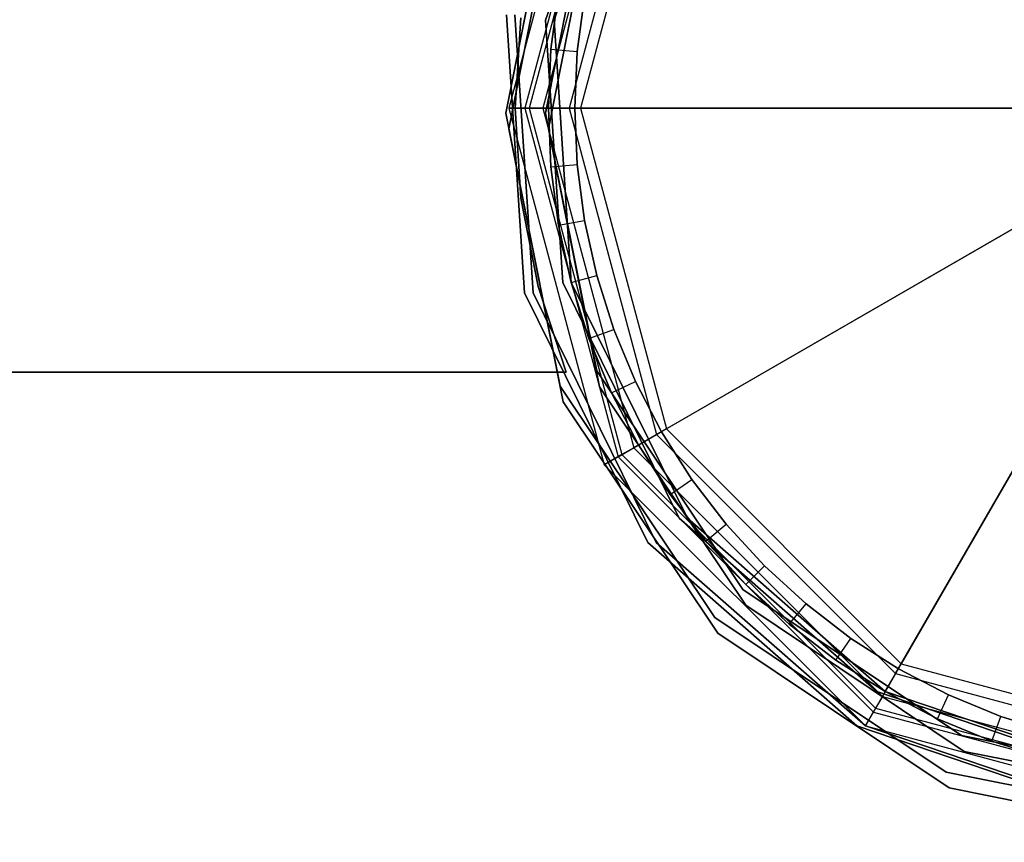
# Model space of a CAD drawing. Extents: x -4348 to 2800, y -1749 to 4749.
# Drawn here: x -91 to -16, y -56 to 7 of the extents above; entities that cross this region are included whole.
import ezdxf

# ---------------------------------------------------------------- set-up
doc = ezdxf.new("R2010")
doc.units = 0

msp = doc.modelspace()

# ---------------------------------------------------------------- linework, layer by layer
at = {"color": 0}
for p, q in [((-46.765372, 27, 1370.346508), (-54, 0, 1370.346508)), ((-46.765372, 27, 1400), (-54, 0, 1400)), ((-45.713107, 26.392475, 1404.714925), (-52.784949, 0, 1404.714925)), ((-45.429218, 26.228571, 1400), (-52.457143, 0, 1400)), ((-45.429218, 26.228571, 1370.346508), (-52.457143, 0, 1370.346508)), ((-44.534793, 25.712175, 1404.007687), (-51.42435, 0, 1404.007687)), ((-44.167296, 25.5, 348), (-50.563688, 6.656836, 348)), ((-50.563688, 6.656836, 380), (-44.167296, 25.5, 380)), ((-42.80492, 24.713432, 1408.315903), (-49.426864, 0, 1408.315903)), ((-42.062834, 24.284989, 1407.068518), (-48.569977, 0, 1407.068518)), ((-50.107651, 20.287048, 268), (-54.218156, -0.377857, 268)), ((-54.218156, -0.377857, 300), (-50.107651, 20.287048, 300)), ((-49.889495, 19.091769, 1268), (-54, -1.573136, 1268)), ((-54, -1.573136, 1300), (-49.889495, 19.091769, 1300)), ((-51.218156, -0.377857, 268), (-47.336012, 19.138998, 268)), ((-47.336012, 19.138998, 300), (-51.218156, -0.377857, 300)), ((-51, -1.573136, 1268), (-47.117856, 17.943719, 1268)), ((-47.117856, 17.943719, 1300), (-51, -1.573136, 1300)), ((-51.205228, 6.656836, 196), (-47.43073, 17.776147, 196)), ((-47.43073, 17.776147, 228), (-51.205228, 6.656836, 228)), ((-50.80593, 4.444943, 1400), (-50.225195, 8.856057, 1400)), ((-50.225195, 8.856057), (-50.80593, 4.444943)), ((-48.25558, 8.508761, 1400), (-48.81354, 4.270631, 1400)), ((-48.81354, 4.270631), (-48.25558, 8.508761)), ((-54.179563, 7.048414, 196), (-52.801535, -13.976228, 196)), ((-52.801535, -13.976228, 228), (-54.179563, 7.048414, 228)), ((-52.159995, -13.976228, 348), (-53.538023, 7.048414, 348)), ((-53.538023, 7.048414, 380), (-52.159995, -13.976228, 380)), ((-53.516625, 0, 375), (-53.081062, 6.813952, 375)), ((-53.081062, 6.813952, 380), (-53.516625, 0, 380)), ((-49.903757, -13.199771, 196), (-51.205228, 6.656836, 196)), ((-51.205228, 6.656836, 228), (-49.903757, -13.199771, 228)), ((-51.205228, 6.656836, 196), (-51.205228, 6.656836, 228)), ((-50.563688, 6.656836, 348), (-49.262217, -13.199771, 348)), ((-49.262217, -13.199771, 380), (-50.563688, 6.656836, 380)), ((-50.563688, 6.656836, 380), (-50.563688, 6.656836, 348)), ((-51, 0, 1400), (-50.80593, 4.444943, 1400)), ((-50.80593, 4.444943), (-51, 0)), ((-50.80593, 4.444943), (-50.80593, 4.444943, 1400)), ((-50.80593, 4.444943, 1400), (-48.81354, 4.270631, 1400)), ((-48.81354, 4.270631, 1400), (-49, 0, 1400)), ((-49, 0), (-48.81354, 4.270631)), ((-48.81354, 4.270631, 1400), (-48.81354, 4.270631)), ((-52.457143, 0, 1370.346508), (-54, 0, 1370.346508)), ((-54, 0, 1370.346508), (-54, 0, 1400)), ((-54, 0, 1400), (-52.784949, 0, 1404.714925)), ((-54, 0, 1370.346508), (-46.765372, -27, 1370.346508)), ((-54, 0, 1400), (-46.765372, -27, 1400)), ((-53.081062, -6.813952, 375), (-53.516625, 0, 375)), ((-53.516625, 0, 380), (-53.081062, -6.813952, 380)), ((-53.516625, 0, 375), (-53.516625, 0, 380)), ((-52.784949, 0, 1404.714925), (-49.426864, 0, 1408.315903)), ((-52.784949, 0, 1404.714925), (-45.713107, -26.392475, 1404.714925)), ((-52.457143, 0, 1400), (-52.457143, 0, 1370.346508)), ((-51.42435, 0, 1404.007687), (-52.457143, 0, 1400)), ((-52.457143, 0, 1400), (-45.429218, -26.228571, 1400)), ((-52.457143, 0, 1370.346508), (-45.429218, -26.228571, 1370.346508)), ((-48.569977, 0, 1407.068518), (-51.42435, 0, 1404.007687)), ((-51.42435, 0, 1404.007687), (-44.534793, -25.712175, 1404.007687)), ((-51, 0), (-51, 0, 1400)), ((-50.80593, -4.444943, 1400), (-51, 0, 1400)), ((-51, 0), (-50.80593, -4.444943)), ((-51, 0, 1400), (-49, 0, 1400)), ((-49.426864, 0, 1408.315903), (-14.281446, 0, 1431.136266)), ((-49.426864, 0, 1408.315903), (-42.80492, -24.713432, 1408.315903)), ((-49, 0, 1400), (-49, 0)), ((-49, 0, 1400), (-48.81354, -4.270631, 1400)), ((-48.81354, -4.270631), (-49, 0)), ((-13.424559, 0, 1429.888881), (-48.569977, 0, 1407.068518)), ((-48.569977, 0, 1407.068518), (-42.062834, -24.284989, 1407.068518)), ((-54.218156, -0.377857, 268), (-50.107651, -21.042763, 268)), ((-50.107651, -21.042763, 300), (-54.218156, -0.377857, 300)), ((-54.218156, -0.377857, 268), (-54.218156, -0.377857, 300)), ((-47.336012, -19.894712, 268), (-51.218156, -0.377857, 268)), ((-51.218156, -0.377857, 300), (-47.336012, -19.894712, 300)), ((-51.218156, -0.377857, 300), (-51.218156, -0.377857, 268)), ((-54, -1.573136, 1268), (-49.889495, -22.238041, 1268)), ((-49.889495, -22.238041, 1300), (-54, -1.573136, 1300)), ((-54, -1.573136, 1268), (-54, -1.573136, 1300)), ((-47.117856, -21.089991, 1268), (-51, -1.573136, 1268)), ((-51, -1.573136, 1300), (-47.117856, -21.089991, 1300)), ((-51, -1.573136, 1300), (-51, -1.573136, 1268)), ((-50.80593, -4.444943, 1400), (-48.81354, -4.270631, 1400)), ((-50.80593, -4.444943), (-50.80593, -4.444943, 1400)), ((-50.225195, -8.856057, 1400), (-50.80593, -4.444943, 1400)), ((-50.80593, -4.444943), (-50.225195, -8.856057)), ((-48.81354, -4.270631, 1400), (-48.81354, -4.270631)), ((-48.81354, -4.270631, 1400), (-48.25558, -8.508761, 1400)), ((-48.25558, -8.508761), (-48.81354, -4.270631)), ((-51.781465, -13.516988, 375), (-53.081062, -6.813952, 375)), ((-53.081062, -6.813952, 380), (-51.781465, -13.516988, 380)), ((-53.081062, -6.813952, 375), (-53.081062, -6.813952, 380)), ((-42.80492, -24.713432, 1408.315903), (-12.368095, -7.140723, 1431.136266)), ((-11.626009, -6.712279, 1429.888881), (-42.062834, -24.284989, 1407.068518)), ((-50.225195, -8.856057, 1400), (-48.25558, -8.508761, 1400)), ((-50.225195, -8.856057), (-50.225195, -8.856057, 1400)), ((-49.262217, -13.199771, 1400), (-50.225195, -8.856057, 1400)), ((-50.225195, -8.856057), (-49.262217, -13.199771)), ((-48.25558, -8.508761, 1400), (-48.25558, -8.508761)), ((-48.25558, -8.508761, 1400), (-47.330365, -12.682133, 1400)), ((-47.330365, -12.682133), (-48.25558, -8.508761)), ((-6.712279, -11.626009, 1429.888881), (-24.284989, -42.062834, 1407.068518)), ((-24.713432, -42.80492, 1408.315903), (-7.140723, -12.368095, 1431.136266)), ((-41.10256, -31.046833, 196), (-49.903757, -13.199771, 196)), ((-49.903757, -13.199771, 228), (-41.10256, -31.046833, 228)), ((-49.903757, -13.199771, 228), (-49.903757, -13.199771, 196)), ((-49.262217, -13.199771, 1400), (-47.330365, -12.682133, 1400)), ((-49.262217, -13.199771, 348), (-40.46102, -31.046833, 348)), ((-40.46102, -31.046833, 380), (-49.262217, -13.199771, 380)), ((-49.262217, -13.199771, 380), (-49.262217, -13.199771, 348)), ((-49.262217, -13.199771), (-49.262217, -13.199771, 1400)), ((-47.924324, -17.443027, 1400), (-49.262217, -13.199771, 1400)), ((-49.262217, -13.199771), (-47.924324, -17.443027)), ((-47.330365, -12.682133, 1400), (-47.330365, -12.682133)), ((-47.330365, -12.682133, 1400), (-46.044938, -16.758987, 1400)), ((-46.044938, -16.758987), (-47.330365, -12.682133)), ((-52.801535, -13.976228, 196), (-43.48262, -32.873117, 196)), ((-43.48262, -32.873117, 228), (-52.801535, -13.976228, 228)), ((-52.801535, -13.976228, 196), (-52.801535, -13.976228, 228)), ((-42.84108, -32.873117, 348), (-52.159995, -13.976228, 348)), ((-52.159995, -13.976228, 380), (-42.84108, -32.873117, 380)), ((-52.159995, -13.976228, 348), (-52.159995, -13.976228, 380)), ((-49.638988, -20, 375), (-51.781465, -13.516988, 375)), ((-51.781465, -13.516988, 380), (-49.638988, -20, 380)), ((-51.781465, -13.516988, 375), (-51.781465, -13.516988, 380)), ((-47.924324, -17.443027, 1400), (-46.044938, -16.758987, 1400)), ((-46.044938, -16.758987, 1400), (-46.044938, -16.758987)), ((-46.044938, -16.758987, 1400), (-44.409082, -20.708295, 1400)), ((-44.409082, -20.708295), (-46.044938, -16.758987)), ((-47.924324, -17.443027), (-47.924324, -17.443027, 1400)), ((-46.221697, -21.553531, 1400), (-47.924324, -17.443027, 1400)), ((-47.924324, -17.443027), (-46.221697, -21.553531)), ((-240, -20, 375), (-49.638988, -20, 375)), ((-49.638988, -20, 380), (-240, -20, 380)), ((-49.638988, -20, 380), (-49.638988, -20, 375)), ((-36.280602, -36.440303, 268), (-47.336012, -19.894712, 268)), ((-47.336012, -19.894712, 300), (-36.280602, -36.440303, 300)), ((-47.336012, -19.894712, 300), (-47.336012, -19.894712, 268)), ((-46.221697, -21.553531, 1400), (-44.409082, -20.708295, 1400)), ((-44.409082, -20.708295, 1400), (-44.409082, -20.708295)), ((-44.409082, -20.708295, 1400), (-42.435245, -24.5, 1400)), ((-42.435245, -24.5), (-44.409082, -20.708295)), ((-50.107651, -21.042763, 268), (-38.401922, -38.561624, 268)), ((-38.401922, -38.561624, 300), (-50.107651, -21.042763, 300)), ((-50.107651, -21.042763, 268), (-50.107651, -21.042763, 300)), ((-36.062446, -37.635582, 1268), (-47.117856, -21.089991, 1268)), ((-47.117856, -21.089991, 1300), (-36.062446, -37.635582, 1300)), ((-47.117856, -21.089991, 1300), (-47.117856, -21.089991, 1268)), ((-46.221697, -21.553531), (-46.221697, -21.553531, 1400)), ((-44.167296, -25.5, 1400), (-46.221697, -21.553531, 1400)), ((-46.221697, -21.553531), (-44.167296, -25.5)), ((-49.889495, -22.238041, 1268), (-38.183766, -39.756902, 1268)), ((-38.183766, -39.756902, 1300), (-49.889495, -22.238041, 1300)), ((-49.889495, -22.238041, 1268), (-49.889495, -22.238041, 1300)), ((-42.062834, -24.284989, 1407.068518), (-44.534793, -25.712175, 1404.007687)), ((-44.167296, -25.5, 1400), (-42.435245, -24.5, 1400)), ((-42.435245, -24.5, 1400), (-42.435245, -24.5)), ((-42.435245, -24.5, 1400), (-40.13845, -28.105245, 1400)), ((-40.13845, -28.105245), (-42.435245, -24.5)), ((-42.062834, -24.284989, 1407.068518), (-24.284989, -42.062834, 1407.068518)), ((-45.713107, -26.392475, 1404.714925), (-42.80492, -24.713432, 1408.315903)), ((-42.80492, -24.713432, 1408.315903), (-24.713432, -42.80492, 1408.315903)), ((-44.534793, -25.712175, 1404.007687), (-45.429218, -26.228571, 1400)), ((-44.534793, -25.712175, 1404.007687), (-25.712175, -44.534793, 1404.007687)), ((-44.167296, -25.5), (-44.167296, -25.5, 1400)), ((-41.776754, -29.252398, 1400), (-44.167296, -25.5, 1400)), ((-44.167296, -25.5), (-41.776754, -29.252398)), ((-45.429218, -26.228571, 1370.346508), (-46.765372, -27, 1370.346508)), ((-46.765372, -27, 1400), (-45.713107, -26.392475, 1404.714925)), ((-45.713107, -26.392475, 1404.714925), (-26.392475, -45.713107, 1404.714925)), ((-45.429218, -26.228571, 1400), (-45.429218, -26.228571, 1370.346508)), ((-45.429218, -26.228571, 1400), (-26.228571, -45.429218, 1400)), ((-45.429218, -26.228571, 1370.346508), (-26.228571, -45.429218, 1370.346508)), ((-46.765372, -27, 1370.346508), (-46.765372, -27, 1400)), ((-46.765372, -27, 1370.346508), (-27, -46.765372, 1370.346508)), ((-46.765372, -27, 1400), (-27, -46.765372, 1400)), ((-41.776754, -29.252398, 1400), (-40.13845, -28.105245, 1400)), ((-40.13845, -28.105245, 1400), (-40.13845, -28.105245)), ((-40.13845, -28.105245, 1400), (-37.536178, -31.496593, 1400)), ((-37.536178, -31.496593), (-40.13845, -28.105245)), ((-41.776754, -29.252398), (-41.776754, -29.252398, 1400)), ((-39.068267, -32.782168, 1400), (-41.776754, -29.252398, 1400)), ((-41.776754, -29.252398), (-39.068267, -32.782168)), ((-26.14154, -44.167296, 196), (-41.10256, -31.046833, 196)), ((-41.10256, -31.046833, 228), (-26.14154, -44.167296, 228)), ((-41.10256, -31.046833, 228), (-41.10256, -31.046833, 196)), ((-40.46102, -31.046833, 348), (-25.5, -44.167296, 348)), ((-25.5, -44.167296, 380), (-40.46102, -31.046833, 380)), ((-40.46102, -31.046833, 380), (-40.46102, -31.046833, 348)), ((-39.068267, -32.782168, 1400), (-37.536178, -31.496593, 1400)), ((-37.536178, -31.496593, 1400), (-37.536178, -31.496593)), ((-37.536178, -31.496593, 1400), (-34.648232, -34.648232, 1400)), ((-34.648232, -34.648232), (-37.536178, -31.496593)), ((-39.068267, -32.782168), (-39.068267, -32.782168, 1400)), ((-36.062446, -36.062446, 1400), (-39.068267, -32.782168, 1400)), ((-39.068267, -32.782168), (-36.062446, -36.062446)), ((-43.48262, -32.873117, 196), (-27.64154, -46.765372, 196)), ((-27.64154, -46.765372, 228), (-43.48262, -32.873117, 228)), ((-43.48262, -32.873117, 196), (-43.48262, -32.873117, 228)), ((-27, -46.765372, 348), (-42.84108, -32.873117, 348)), ((-42.84108, -32.873117, 380), (-27, -46.765372, 380)), ((-42.84108, -32.873117, 348), (-42.84108, -32.873117, 380)), ((-36.062446, -36.062446, 1400), (-34.648232, -34.648232, 1400)), ((-34.648232, -34.648232, 1400), (-34.648232, -34.648232)), ((-34.648232, -34.648232, 1400), (-31.496593, -37.536178, 1400)), ((-31.496593, -37.536178), (-34.648232, -34.648232)), ((-19.735011, -47.495713, 268), (-36.280602, -36.440303, 268)), ((-36.280602, -36.440303, 300), (-19.735011, -47.495713, 300)), ((-36.280602, -36.440303, 300), (-36.280602, -36.440303, 268)), ((-36.062446, -36.062446), (-36.062446, -36.062446, 1400)), ((-32.782168, -39.068267, 1400), (-36.062446, -36.062446, 1400)), ((-36.062446, -36.062446), (-32.782168, -39.068267)), ((-19.516855, -48.690992, 1268), (-36.062446, -37.635582, 1268)), ((-36.062446, -37.635582, 1300), (-19.516855, -48.690992, 1300)), ((-36.062446, -37.635582, 1300), (-36.062446, -37.635582, 1268)), ((-32.782168, -39.068267, 1400), (-31.496593, -37.536178, 1400)), ((-31.496593, -37.536178, 1400), (-31.496593, -37.536178)), ((-31.496593, -37.536178, 1400), (-28.105245, -40.13845, 1400)), ((-28.105245, -40.13845), (-31.496593, -37.536178)), ((-38.401922, -38.561624, 268), (-20.883061, -50.267352, 268)), ((-20.883061, -50.267352, 300), (-38.401922, -38.561624, 300)), ((-38.401922, -38.561624, 268), (-38.401922, -38.561624, 300)), ((-32.782168, -39.068267), (-32.782168, -39.068267, 1400)), ((-29.252398, -41.776754, 1400), (-32.782168, -39.068267, 1400)), ((-32.782168, -39.068267), (-29.252398, -41.776754)), ((-38.183766, -39.756902, 1268), (-20.664905, -51.462631, 1268)), ((-20.664905, -51.462631, 1300), (-38.183766, -39.756902, 1300)), ((-38.183766, -39.756902, 1268), (-38.183766, -39.756902, 1300)), ((-29.252398, -41.776754, 1400), (-28.105245, -40.13845, 1400)), ((-28.105245, -40.13845, 1400), (-28.105245, -40.13845)), ((-28.105245, -40.13845, 1400), (-24.5, -42.435245, 1400)), ((-24.5, -42.435245), (-28.105245, -40.13845)), ((-29.252398, -41.776754), (-29.252398, -41.776754, 1400)), ((-25.5, -44.167296, 1400), (-29.252398, -41.776754, 1400)), ((-29.252398, -41.776754), (-25.5, -44.167296)), ((-24.284989, -42.062834, 1407.068518), (-25.712175, -44.534793, 1404.007687)), ((-25.5, -44.167296, 1400), (-24.5, -42.435245, 1400)), ((-24.5, -42.435245, 1400), (-24.5, -42.435245)), ((-24.5, -42.435245, 1400), (-20.708295, -44.409082, 1400)), ((-20.708295, -44.409082), (-24.5, -42.435245)), ((-24.284989, -42.062834, 1407.068518), (0, -48.569977, 1407.068518)), ((-26.392475, -45.713107, 1404.714925), (-24.713432, -42.80492, 1408.315903)), ((-24.713432, -42.80492, 1408.315903), (0, -49.426864, 1408.315903)), ((-25.712175, -44.534793, 1404.007687), (-26.228571, -45.429218, 1400)), ((-7.298376, -50.563688, 196), (-26.14154, -44.167296, 196)), ((-26.14154, -44.167296, 228), (-7.298376, -50.563688, 228)), ((-26.14154, -44.167296, 228), (-26.14154, -44.167296, 196)), ((-25.712175, -44.534793, 1404.007687), (0, -51.42435, 1404.007687)), ((-25.5, -44.167296, 348), (-6.656836, -50.563688, 348)), ((-6.656836, -50.563688, 380), (-25.5, -44.167296, 380)), ((-25.5, -44.167296, 380), (-25.5, -44.167296, 348)), ((-25.5, -44.167296), (-25.5, -44.167296, 1400)), ((-21.553531, -46.221697, 1400), (-25.5, -44.167296, 1400)), ((-25.5, -44.167296), (-21.553531, -46.221697)), ((-21.553531, -46.221697, 1400), (-20.708295, -44.409082, 1400)), ((-20.708295, -44.409082, 1400), (-20.708295, -44.409082)), ((-20.708295, -44.409082, 1400), (-16.758987, -46.044938, 1400)), ((-16.758987, -46.044938), (-20.708295, -44.409082)), ((-26.228571, -45.429218, 1370.346508), (-27, -46.765372, 1370.346508)), ((-26.228571, -45.429218, 1400), (-26.228571, -45.429218, 1370.346508)), ((-26.228571, -45.429218, 1400), (0, -52.457143, 1400)), ((-26.228571, -45.429218, 1370.346508), (0, -52.457143, 1370.346508)), ((-27, -46.765372, 1400), (-26.392475, -45.713107, 1404.714925)), ((-26.392475, -45.713107, 1404.714925), (0, -52.784949, 1404.714925)), ((-17.443027, -47.924324, 1400), (-16.758987, -46.044938, 1400)), ((-16.758987, -46.044938, 1400), (-16.758987, -46.044938)), ((-16.758987, -46.044938, 1400), (-12.682133, -47.330365, 1400)), ((-12.682133, -47.330365), (-16.758987, -46.044938)), ((-27.64154, -46.765372, 196), (-7.689954, -53.538022, 196)), ((-7.689954, -53.538022, 228), (-27.64154, -46.765372, 228)), ((-27.64154, -46.765372, 196), (-27.64154, -46.765372, 228)), ((-27, -46.765372, 1370.346508), (-27, -46.765372, 1400)), ((-27, -46.765372, 1370.346508), (0, -54, 1370.346508)), ((-27, -46.765372, 1400), (0, -54, 1400)), ((-7.048414, -53.538023, 348), (-27, -46.765372, 348)), ((-27, -46.765372, 380), (-7.048414, -53.538023, 380)), ((-27, -46.765372, 348), (-27, -46.765372, 380)), ((-21.553531, -46.221697), (-21.553531, -46.221697, 1400)), ((-17.443027, -47.924324, 1400), (-21.553531, -46.221697, 1400)), ((-21.553531, -46.221697), (-17.443027, -47.924324)), ((-0.218156, -51.377857, 268), (-19.735011, -47.495713, 268)), ((-19.735011, -47.495713, 300), (-0.218156, -51.377857, 300)), ((-19.735011, -47.495713, 300), (-19.735011, -47.495713, 268)), ((-17.443027, -47.924324), (-17.443027, -47.924324, 1400)), ((-13.199771, -49.262217, 1400), (-17.443027, -47.924324, 1400)), ((-17.443027, -47.924324), (-13.199771, -49.262217)), ((0, -52.573136, 1268), (-19.516855, -48.690992, 1268)), ((-19.516855, -48.690992, 1300), (0, -52.573136, 1300)), ((-19.516855, -48.690992, 1300), (-19.516855, -48.690992, 1268)), ((-20.883061, -50.267352, 268), (-0.218156, -54.377857, 268)), ((-0.218156, -54.377857, 300), (-20.883061, -50.267352, 300)), ((-20.883061, -50.267352, 268), (-20.883061, -50.267352, 300)), ((-20.664905, -51.462631, 1268), (0, -55.573136, 1268)), ((0, -55.573136, 1300), (-20.664905, -51.462631, 1300)), ((-20.664905, -51.462631, 1268), (-20.664905, -51.462631, 1300))]:
    msp.add_line(p, q, dxfattribs=at)

doc.saveas('drawing.dxf')
